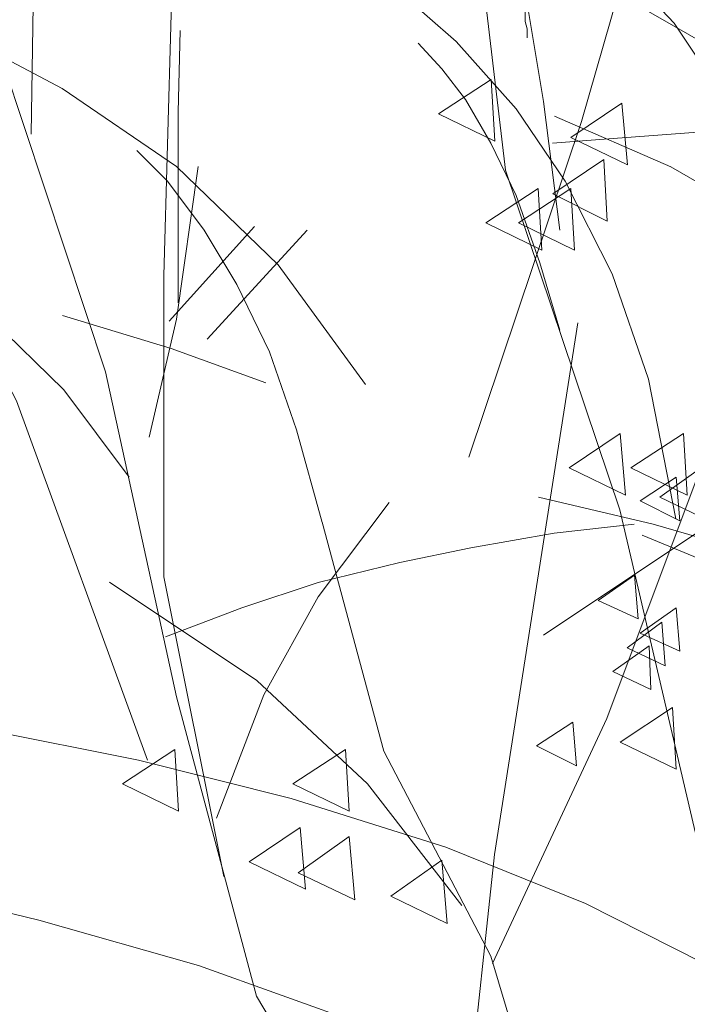
# Model space of a CAD drawing. Units: millimetres. Extents: x 3.5 to 19.7, y 0.1 to 5.6.
# Drawn here: x 18.7 to 19.1, y 2.8 to 3.3 of the extents above; entities that cross this region are included whole.
import ezdxf

# ---------------------------------------------------------------- set-up
doc = ezdxf.new("R2010")
doc.units = ezdxf.units.MM
doc.header["$LTSCALE"] = 0.01
doc.layers.add('Layer 1', color=7, linetype='Continuous')

msp = doc.modelspace()

# ---------------------------------------------------------------- linework, layer by layer
at = {"layer": 'Layer 1', "color": 250, "lineweight": 0}
for points, knots in [([(19.27807, 3.33103), (19.27807, 3.33103), (19.21169, 3.39835), (19.21169, 3.39835), (19.21169, 3.39835), (19.21169, 3.39835), (19.15378, 3.4787), (19.15378, 3.4787), (19.15378, 3.4787), (19.15378, 3.4787), (19.08362, 3.56846), (19.08362, 3.56846), (19.08362, 3.56846), (19.08362, 3.56846), (19.01636, 3.66001), (19.01636, 3.66001), (19.01636, 3.66001), (19.01636, 3.66001), (18.94716, 3.74048), (18.94716, 3.74048), (18.94716, 3.74048), (18.94716, 3.74048), (18.89483, 3.84143), (18.89483, 3.84143)], [0, 0, 0, 0, 0.142857, 0.142857, 0.142857, 0.142857, 0.285714, 0.285714, 0.285714, 0.285714, 0.428571, 0.428571, 0.428571, 0.428571, 0.571429, 0.571429, 0.571429, 0.571429, 0.714286, 0.714286, 0.714286, 0.714286, 1, 1, 1, 1]), ([(18.96113, 3.11692), (18.96113, 3.11692), (19.01912, 3.28983), (19.01912, 3.28983), (19.01912, 3.28983), (19.01912, 3.28983), (19.06484, 3.44871), (19.06484, 3.44871), (19.06484, 3.44871), (19.06484, 3.44871), (19.13122, 3.5946), (19.13122, 3.5946), (19.13122, 3.5946), (19.13122, 3.5946), (19.2163, 3.75348), (19.2163, 3.75348)], [0, 0, 0, 0, 0.2, 0.2, 0.2, 0.2, 0.4, 0.4, 0.4, 0.4, 0.6, 0.6, 0.6, 0.6, 1, 1, 1, 1]), ([(18.9733, 2.85618), (18.9733, 2.85618), (19.03225, 2.98232), (19.03225, 2.98232), (19.03225, 2.98232), (19.03225, 2.98232), (19.09105, 3.13941), (19.09105, 3.13941), (19.09105, 3.13941), (19.09105, 3.13941), (19.14622, 3.27677), (19.14622, 3.27677), (19.14622, 3.27677), (19.14622, 3.27677), (19.1883, 3.45256), (19.1883, 3.45256), (19.1883, 3.45256), (19.1883, 3.45256), (19.24251, 3.57685), (19.24251, 3.57685), (19.24251, 3.57685), (19.24251, 3.57685), (19.28927, 3.7274), (19.28927, 3.7274)], [0, 0, 0, 0, 0.142857, 0.142857, 0.142857, 0.142857, 0.285714, 0.285714, 0.285714, 0.285714, 0.428571, 0.428571, 0.428571, 0.428571, 0.571429, 0.571429, 0.571429, 0.571429, 0.714286, 0.714286, 0.714286, 0.714286, 1, 1, 1, 1]), ([(18.9995, 3.0253), (18.9995, 3.0253), (19.11449, 3.10192), (19.11449, 3.10192), (19.11449, 3.10192), (19.11449, 3.10192), (19.19587, 3.22819), (19.19587, 3.22819), (19.19587, 3.22819), (19.19587, 3.22819), (19.26499, 3.34974), (19.26499, 3.34974), (19.26499, 3.34974), (19.26499, 3.34974), (19.36219, 3.44032), (19.36219, 3.44032), (19.36219, 3.44032), (19.36219, 3.44032), (19.44451, 3.54693), (19.44451, 3.54693), (19.44451, 3.54693), (19.44451, 3.54693), (19.51088, 3.66749), (19.51088, 3.66749)], [0, 0, 0, 0, 0.142857, 0.142857, 0.142857, 0.142857, 0.285714, 0.285714, 0.285714, 0.285714, 0.428571, 0.428571, 0.428571, 0.428571, 0.571429, 0.571429, 0.571429, 0.571429, 0.714286, 0.714286, 0.714286, 0.714286, 1, 1, 1, 1]), ([(18.94339, 2.68505), (18.94339, 2.68505), (18.85182, 2.83932), (18.85182, 2.83932), (18.85182, 2.83932), (18.85182, 2.83932), (18.81063, 2.99352), (18.81063, 2.99352), (18.81063, 2.99352), (18.81063, 2.99352), (18.77419, 3.16093), (18.77419, 3.16093), (18.77419, 3.16093), (18.77419, 3.16093), (18.72185, 3.31879), (18.72185, 3.31879), (18.72185, 3.31879), (18.72185, 3.31879), (18.69283, 3.48338), (18.69283, 3.48338), (18.69283, 3.48338), (18.69283, 3.48338), (18.63304, 3.65725), (18.63304, 3.65725)], [0, 0, 0, 0, 0.142857, 0.142857, 0.142857, 0.142857, 0.285714, 0.285714, 0.285714, 0.285714, 0.428571, 0.428571, 0.428571, 0.428571, 0.571429, 0.571429, 0.571429, 0.571429, 0.714286, 0.714286, 0.714286, 0.714286, 1, 1, 1, 1]), ([(18.79571, 2.96085), (18.79571, 2.96085), (18.72837, 3.14594), (18.72837, 3.14594), (18.72837, 3.14594), (18.72837, 3.14594), (18.61152, 3.3703), (18.61152, 3.3703), (18.61152, 3.3703), (18.61152, 3.3703), (18.56481, 3.62919), (18.56481, 3.62919)], [0, 0, 0, 0, 0.25, 0.25, 0.25, 0.25, 0.5, 0.5, 0.5, 0.5, 1, 1, 1, 1]), ([(19.16889, 2.57761), (19.16889, 2.57761), (19.13898, 2.74028), (19.13898, 2.74028), (19.13898, 2.74028), (19.13898, 2.74028), (19.08286, 2.90198), (19.08286, 2.90198), (19.08286, 2.90198), (19.08286, 2.90198), (19.03891, 3.08981), (19.03891, 3.08981), (19.03891, 3.08981), (19.03891, 3.08981), (18.98009, 3.26466), (18.98009, 3.26466), (18.98009, 3.26466), (18.98009, 3.26466), (18.96042, 3.43014), (18.96042, 3.43014), (18.96042, 3.43014), (18.96042, 3.43014), (18.89873, 3.57967), (18.89873, 3.57967)], [0, 0, 0, 0, 0.142857, 0.142857, 0.142857, 0.142857, 0.285714, 0.285714, 0.285714, 0.285714, 0.428571, 0.428571, 0.428571, 0.428571, 0.571429, 0.571429, 0.571429, 0.571429, 0.714286, 0.714286, 0.714286, 0.714286, 1, 1, 1, 1]), ([(19.00797, 3.23377), (19.00797, 3.23377), (18.99958, 3.30014), (18.99958, 3.30014), (18.99958, 3.30014), (18.99958, 3.30014), (18.99117, 3.35057), (18.99117, 3.35057), (18.99117, 3.35057), (18.99117, 3.35057), (18.98176, 3.41412), (18.98176, 3.41412), (18.98176, 3.41412), (18.98176, 3.41412), (18.97522, 3.48151), (18.97522, 3.48151), (18.97522, 3.48151), (18.97522, 3.48151), (18.96683, 3.55719), (18.96683, 3.55719)], [0, 0, 0, 0, 0.166667, 0.166667, 0.166667, 0.166667, 0.333333, 0.333333, 0.333333, 0.333333, 0.5, 0.5, 0.5, 0.5, 0.666667, 0.666667, 0.666667, 0.666667, 1, 1, 1, 1]), ([(18.73587, 3.28329), (18.73587, 3.28329), (18.73683, 3.34974), (18.73683, 3.34974), (18.73683, 3.34974), (18.73683, 3.34974), (18.73774, 3.40393), (18.73774, 3.40393), (18.73774, 3.40393), (18.73774, 3.40393), (18.73965, 3.44975), (18.73965, 3.44975), (18.73965, 3.44975), (18.73965, 3.44975), (18.74055, 3.4862), (18.74055, 3.4862), (18.74055, 3.4862), (18.74055, 3.4862), (18.7433, 3.51983), (18.7433, 3.51983), (18.7433, 3.51983), (18.7433, 3.51983), (18.74517, 3.54507), (18.74517, 3.54507)], [0, 0, 0, 0, 0.142857, 0.142857, 0.142857, 0.142857, 0.285714, 0.285714, 0.285714, 0.285714, 0.428571, 0.428571, 0.428571, 0.428571, 0.571429, 0.571429, 0.571429, 0.571429, 0.714286, 0.714286, 0.714286, 0.714286, 1, 1, 1, 1]), ([(18.83499, 2.90101), (18.83499, 2.90101), (18.80417, 3.05529), (18.80417, 3.05529), (18.80417, 3.05529), (18.80417, 3.05529), (18.80417, 3.21039), (18.80417, 3.21039), (18.80417, 3.21039), (18.80417, 3.21039), (18.80787, 3.34505), (18.80787, 3.34505), (18.80787, 3.34505), (18.80787, 3.34505), (18.80974, 3.51418), (18.80974, 3.51418)], [0, 0, 0, 0, 0.2, 0.2, 0.2, 0.2, 0.4, 0.4, 0.4, 0.4, 0.6, 0.6, 0.6, 0.6, 1, 1, 1, 1]), ([(18.97163, 2.05969), (18.97163, 2.05969), (19.01091, 2.34107), (19.01091, 2.34107), (19.01091, 2.34107), (19.01091, 2.34107), (19.17165, 2.55891), (19.17165, 2.55891), (19.17165, 2.55891), (19.17165, 2.55891), (19.24084, 2.83651), (19.24084, 2.83651), (19.24084, 2.83651), (19.24084, 2.83651), (19.39511, 3.01601), (19.39511, 3.01601), (19.39511, 3.01601), (19.39511, 3.01601), (19.54183, 3.21602), (19.54183, 3.21602), (19.54183, 3.21602), (19.54183, 3.21602), (19.66432, 3.50579), (19.66432, 3.50579)], [0, 0, 0, 0, 0.142857, 0.142857, 0.142857, 0.142857, 0.285714, 0.285714, 0.285714, 0.285714, 0.428571, 0.428571, 0.428571, 0.428571, 0.571429, 0.571429, 0.571429, 0.571429, 0.714286, 0.714286, 0.714286, 0.714286, 1, 1, 1, 1]), ([(19.1229, 3.22819), (19.1229, 3.22819), (19.10233, 3.28709), (19.10233, 3.28709), (19.10233, 3.28709), (19.10233, 3.28709), (19.06677, 3.34039), (19.06677, 3.34039), (19.06677, 3.34039), (19.06677, 3.34039), (19.01917, 3.39087), (19.01917, 3.39087), (19.01917, 3.39087), (19.01917, 3.39087), (18.96587, 3.43103), (18.96587, 3.43103), (18.96587, 3.43103), (18.96587, 3.43103), (18.90885, 3.46468), (18.90885, 3.46468)], [0, 0, 0, 0, 0.166667, 0.166667, 0.166667, 0.166667, 0.333333, 0.333333, 0.333333, 0.333333, 0.5, 0.5, 0.5, 0.5, 0.666667, 0.666667, 0.666667, 0.666667, 1, 1, 1, 1]), ([(19.06773, 3.08514), (19.06773, 3.08514), (19.05371, 3.15709), (19.05371, 3.15709), (19.05371, 3.15709), (19.05371, 3.15709), (19.03499, 3.21128), (19.03499, 3.21128), (19.03499, 3.21128), (19.03499, 3.21128), (19.01071, 3.25901), (19.01071, 3.25901), (19.01071, 3.25901), (19.01071, 3.25901), (18.98547, 3.29637), (18.98547, 3.29637), (18.98547, 3.29637), (18.98547, 3.29637), (18.95467, 3.33096), (18.95467, 3.33096), (18.95467, 3.33096), (18.95467, 3.33096), (18.92468, 3.35717), (18.92468, 3.35717)], [0, 0, 0, 0, 0.142857, 0.142857, 0.142857, 0.142857, 0.285714, 0.285714, 0.285714, 0.285714, 0.428571, 0.428571, 0.428571, 0.428571, 0.571429, 0.571429, 0.571429, 0.571429, 0.714286, 0.714286, 0.714286, 0.714286, 1, 1, 1, 1]), ([(18.9902, 3.35628), (18.9902, 3.35628), (18.9902, 3.34128), (18.9902, 3.34128), (18.9902, 3.34128), (18.9902, 3.34128), (18.99117, 3.33755), (18.99117, 3.33755), (18.99117, 3.33755), (18.99117, 3.33755), (18.99117, 3.33289), (18.99117, 3.33289)], [0, 0, 0, 0, 0.25, 0.25, 0.25, 0.25, 0.5, 0.5, 0.5, 0.5, 1, 1, 1, 1]), ([(19.3557, 3.18047), (19.3557, 3.18047), (19.25379, 3.22441), (19.25379, 3.22441), (19.25379, 3.22441), (19.25379, 3.22441), (19.15563, 3.28798), (19.15563, 3.28798), (19.15563, 3.28798), (19.15563, 3.28798), (19.04634, 3.35057), (19.04634, 3.35057)], [0, 0, 0, 0, 0.25, 0.25, 0.25, 0.25, 0.5, 0.5, 0.5, 0.5, 1, 1, 1, 1]), ([(18.90788, 3.15433), (18.90788, 3.15433), (18.86297, 3.21602), (18.86297, 3.21602), (18.86297, 3.21602), (18.86297, 3.21602), (18.81071, 3.26658), (18.81071, 3.26658), (18.81071, 3.26658), (18.81071, 3.26658), (18.75183, 3.30675), (18.75183, 3.30675), (18.75183, 3.30675), (18.75183, 3.30675), (18.69007, 3.33942), (18.69007, 3.33942)], [0, 0, 0, 0, 0.2, 0.2, 0.2, 0.2, 0.4, 0.4, 0.4, 0.4, 0.6, 0.6, 0.6, 0.6, 1, 1, 1, 1]), ([(18.81154, 3.19636), (18.81154, 3.19636), (18.81154, 3.29457), (18.81154, 3.29457), (18.81154, 3.29457), (18.81154, 3.29457), (18.81249, 3.33659), (18.81249, 3.33659)], [0, 0, 0, 0, 0.333333, 0.333333, 0.333333, 0.333333, 1, 1, 1, 1]), ([(19.00802, 3.18239), (19.00802, 3.18239), (18.99771, 3.21699), (18.99771, 3.21699), (18.99771, 3.21699), (18.99771, 3.21699), (18.98559, 3.25158), (18.98559, 3.25158), (18.98559, 3.25158), (18.98559, 3.25158), (18.97246, 3.27868), (18.97246, 3.27868), (18.97246, 3.27868), (18.97246, 3.27868), (18.95946, 3.30111), (18.95946, 3.30111), (18.95946, 3.30111), (18.95946, 3.30111), (18.94729, 3.31692), (18.94729, 3.31692), (18.94729, 3.31692), (18.94729, 3.31692), (18.93512, 3.33007), (18.93512, 3.33007)], [0, 0, 0, 0, 0.142857, 0.142857, 0.142857, 0.142857, 0.285714, 0.285714, 0.285714, 0.285714, 0.428571, 0.428571, 0.428571, 0.428571, 0.571429, 0.571429, 0.571429, 0.571429, 0.714286, 0.714286, 0.714286, 0.714286, 1, 1, 1, 1]), ([(18.97259, 3.31137), (18.97259, 3.31137), (18.94549, 3.29368), (18.94549, 3.29368), (18.94549, 3.29368), (18.94549, 3.29368), (18.97446, 3.27959), (18.97446, 3.27959), (18.97446, 3.27959), (18.97446, 3.27959), (18.97259, 3.31137), (18.97259, 3.31137)], [0, 0, 0, 0, 0.25, 0.25, 0.25, 0.25, 0.5, 0.5, 0.5, 0.5, 1, 1, 1, 1]), ([(19.03993, 3.29925), (19.03993, 3.29925), (19.01372, 3.28151), (19.01372, 3.28151), (19.01372, 3.28151), (19.01372, 3.28151), (19.04274, 3.26747), (19.04274, 3.26747), (19.04274, 3.26747), (19.04274, 3.26747), (19.03993, 3.29925), (19.03993, 3.29925)], [0, 0, 0, 0, 0.25, 0.25, 0.25, 0.25, 0.5, 0.5, 0.5, 0.5, 1, 1, 1, 1]), ([(19.31099, 3.00191), (19.31099, 3.00191), (19.27267, 3.08142), (19.27267, 3.08142), (19.27267, 3.08142), (19.27267, 3.08142), (19.22969, 3.13933), (19.22969, 3.13933), (19.22969, 3.13933), (19.22969, 3.13933), (19.17268, 3.19547), (19.17268, 3.19547), (19.17268, 3.19547), (19.17268, 3.19547), (19.12027, 3.2346), (19.12027, 3.2346), (19.12027, 3.2346), (19.12027, 3.2346), (19.06517, 3.26646), (19.06517, 3.26646), (19.06517, 3.26646), (19.06517, 3.26646), (19.00528, 3.29259), (19.00528, 3.29259)], [0, 0, 0, 0, 0.142857, 0.142857, 0.142857, 0.142857, 0.285714, 0.285714, 0.285714, 0.285714, 0.428571, 0.428571, 0.428571, 0.428571, 0.571429, 0.571429, 0.571429, 0.571429, 0.714286, 0.714286, 0.714286, 0.714286, 1, 1, 1, 1]), ([(19.00424, 3.27862), (19.00424, 3.27862), (19.02852, 3.28048), (19.02852, 3.28048), (19.02852, 3.28048), (19.02852, 3.28048), (19.07901, 3.2842), (19.07901, 3.2842), (19.07901, 3.2842), (19.07901, 3.2842), (19.10522, 3.28516), (19.10522, 3.28516), (19.10522, 3.28516), (19.10522, 3.28516), (19.13039, 3.28612), (19.13039, 3.28612), (19.13039, 3.28612), (19.13039, 3.28612), (19.15474, 3.28612), (19.15474, 3.28612)], [0, 0, 0, 0, 0.166667, 0.166667, 0.166667, 0.166667, 0.333333, 0.333333, 0.333333, 0.333333, 0.5, 0.5, 0.5, 0.5, 0.666667, 0.666667, 0.666667, 0.666667, 1, 1, 1, 1]), ([(18.7863, 3.10666), (18.7863, 3.10666), (18.75265, 3.15152), (18.75265, 3.15152), (18.75265, 3.15152), (18.75265, 3.15152), (18.71524, 3.18791), (18.71524, 3.18791), (18.71524, 3.18791), (18.71524, 3.18791), (18.67694, 3.21693), (18.67694, 3.21693), (18.67694, 3.21693), (18.67694, 3.21693), (18.63112, 3.24312), (18.63112, 3.24312), (18.63112, 3.24312), (18.63112, 3.24312), (18.58628, 3.26362), (18.58628, 3.26362), (18.58628, 3.26362), (18.58628, 3.26362), (18.54233, 3.27959), (18.54233, 3.27959)], [0, 0, 0, 0, 0.142857, 0.142857, 0.142857, 0.142857, 0.285714, 0.285714, 0.285714, 0.285714, 0.428571, 0.428571, 0.428571, 0.428571, 0.571429, 0.571429, 0.571429, 0.571429, 0.714286, 0.714286, 0.714286, 0.714286, 1, 1, 1, 1]), ([(18.8856, 3.08329), (18.8856, 3.08329), (18.87245, 3.13094), (18.87245, 3.13094), (18.87245, 3.13094), (18.87245, 3.13094), (18.85856, 3.17111), (18.85856, 3.17111), (18.85856, 3.17111), (18.85856, 3.17111), (18.84171, 3.20578), (18.84171, 3.20578), (18.84171, 3.20578), (18.84171, 3.20578), (18.82485, 3.23377), (18.82485, 3.23377), (18.82485, 3.23377), (18.82485, 3.23377), (18.80609, 3.25908), (18.80609, 3.25908), (18.80609, 3.25908), (18.80609, 3.25908), (18.79026, 3.2749), (18.79026, 3.2749)], [0, 0, 0, 0, 0.142857, 0.142857, 0.142857, 0.142857, 0.285714, 0.285714, 0.285714, 0.285714, 0.428571, 0.428571, 0.428571, 0.428571, 0.571429, 0.571429, 0.571429, 0.571429, 0.714286, 0.714286, 0.714286, 0.714286, 1, 1, 1, 1]), ([(18.79661, 3.12724), (18.79661, 3.12724), (18.81063, 3.18797), (18.81063, 3.18797), (18.81063, 3.18797), (18.81063, 3.18797), (18.82184, 3.26658), (18.82184, 3.26658)], [0, 0, 0, 0, 0.333333, 0.333333, 0.333333, 0.333333, 1, 1, 1, 1]), ([(19.03058, 3.27023), (19.03058, 3.27023), (19.00437, 3.25249), (19.00437, 3.25249), (19.00437, 3.25249), (19.00437, 3.25249), (19.03243, 3.23845), (19.03243, 3.23845), (19.03243, 3.23845), (19.03243, 3.23845), (19.03058, 3.27023), (19.03058, 3.27023)], [0, 0, 0, 0, 0.25, 0.25, 0.25, 0.25, 0.5, 0.5, 0.5, 0.5, 1, 1, 1, 1]), ([(18.99687, 3.25523), (18.99687, 3.25523), (18.96985, 3.23756), (18.96985, 3.23756), (18.96985, 3.23756), (18.96985, 3.23756), (18.99879, 3.22345), (18.99879, 3.22345), (18.99879, 3.22345), (18.99879, 3.22345), (18.99687, 3.25523), (18.99687, 3.25523)], [0, 0, 0, 0, 0.25, 0.25, 0.25, 0.25, 0.5, 0.5, 0.5, 0.5, 1, 1, 1, 1]), ([(19.01372, 3.25523), (19.01372, 3.25523), (18.98663, 3.23756), (18.98663, 3.23756), (18.98663, 3.23756), (18.98663, 3.23756), (19.01558, 3.22345), (19.01558, 3.22345), (19.01558, 3.22345), (19.01558, 3.22345), (19.01372, 3.25523), (19.01372, 3.25523)], [0, 0, 0, 0, 0.25, 0.25, 0.25, 0.25, 0.5, 0.5, 0.5, 0.5, 1, 1, 1, 1]), ([(18.85663, 3.15522), (18.85663, 3.15522), (18.808, 3.17291), (18.808, 3.17291), (18.808, 3.17291), (18.808, 3.17291), (18.75196, 3.18982), (18.75196, 3.18982)], [0, 0, 0, 0, 0.333333, 0.333333, 0.333333, 0.333333, 1, 1, 1, 1]), ([(18.94909, 2.10461), (18.94909, 2.10461), (18.98369, 2.3635), (18.98369, 2.3635), (18.98369, 2.3635), (18.98369, 2.3635), (18.94716, 2.65884), (18.94716, 2.65884), (18.94716, 2.65884), (18.94716, 2.65884), (18.97433, 2.91229), (18.97433, 2.91229), (18.97433, 2.91229), (18.97433, 2.91229), (19.01732, 3.18604), (19.01732, 3.18604)], [0, 0, 0, 0, 0.2, 0.2, 0.2, 0.2, 0.4, 0.4, 0.4, 0.4, 0.6, 0.6, 0.6, 0.6, 1, 1, 1, 1]), ([(19.03897, 3.12909), (19.03897, 3.12909), (19.01276, 3.1114), (19.01276, 3.1114), (19.01276, 3.1114), (19.01276, 3.1114), (19.04178, 3.09731), (19.04178, 3.09731), (19.04178, 3.09731), (19.04178, 3.09731), (19.03897, 3.12909), (19.03897, 3.12909)], [0, 0, 0, 0, 0.25, 0.25, 0.25, 0.25, 0.5, 0.5, 0.5, 0.5, 1, 1, 1, 1]), ([(19.07164, 3.12909), (19.07164, 3.12909), (19.04461, 3.1114), (19.04461, 3.1114), (19.04461, 3.1114), (19.04461, 3.1114), (19.07356, 3.09731), (19.07356, 3.09731), (19.07356, 3.09731), (19.07356, 3.09731), (19.07164, 3.12909), (19.07164, 3.12909)], [0, 0, 0, 0, 0.25, 0.25, 0.25, 0.25, 0.5, 0.5, 0.5, 0.5, 1, 1, 1, 1]), ([(19.08567, 3.11505), (19.08567, 3.11505), (19.05947, 3.09635), (19.05947, 3.09635), (19.05947, 3.09635), (19.05947, 3.09635), (19.08849, 3.08233), (19.08849, 3.08233), (19.08849, 3.08233), (19.08849, 3.08233), (19.08567, 3.11505), (19.08567, 3.11505)], [0, 0, 0, 0, 0.25, 0.25, 0.25, 0.25, 0.5, 0.5, 0.5, 0.5, 1, 1, 1, 1]), ([(19.06793, 3.10666), (19.06793, 3.10666), (19.04928, 3.09449), (19.04928, 3.09449), (19.04928, 3.09449), (19.04928, 3.09449), (19.06978, 3.08418), (19.06978, 3.08418), (19.06978, 3.08418), (19.06978, 3.08418), (19.06793, 3.10666), (19.06793, 3.10666)], [0, 0, 0, 0, 0.25, 0.25, 0.25, 0.25, 0.5, 0.5, 0.5, 0.5, 1, 1, 1, 1]), ([(18.83121, 2.93094), (18.83121, 2.93094), (18.85555, 2.99448), (18.85555, 2.99448), (18.85555, 2.99448), (18.85555, 2.99448), (18.88355, 3.04497), (18.88355, 3.04497), (18.88355, 3.04497), (18.88355, 3.04497), (18.92007, 3.0936), (18.92007, 3.0936)], [0, 0, 0, 0, 0.25, 0.25, 0.25, 0.25, 0.5, 0.5, 0.5, 0.5, 1, 1, 1, 1]), ([(19.3429, 2.93933), (19.3429, 2.93933), (19.29434, 2.97763), (19.29434, 2.97763), (19.29434, 2.97763), (19.29434, 2.97763), (19.2345, 3.01415), (19.2345, 3.01415), (19.2345, 3.01415), (19.2345, 3.01415), (19.17651, 3.04208), (19.17651, 3.04208), (19.17651, 3.04208), (19.17651, 3.04208), (19.1111, 3.06644), (19.1111, 3.06644), (19.1111, 3.06644), (19.1111, 3.06644), (19.05595, 3.08238), (19.05595, 3.08238), (19.05595, 3.08238), (19.05595, 3.08238), (18.997, 3.09635), (18.997, 3.09635)], [0, 0, 0, 0, 0.142857, 0.142857, 0.142857, 0.142857, 0.285714, 0.285714, 0.285714, 0.285714, 0.428571, 0.428571, 0.428571, 0.428571, 0.571429, 0.571429, 0.571429, 0.571429, 0.714286, 0.714286, 0.714286, 0.714286, 1, 1, 1, 1]), ([(19.08656, 2.44582), (19.08656, 2.44582), (19.07914, 2.54109), (19.07914, 2.54109), (19.07914, 2.54109), (19.07914, 2.54109), (19.05947, 2.64769), (19.05947, 2.64769), (19.05947, 2.64769), (19.05947, 2.64769), (19.00898, 2.73746), (19.00898, 2.73746), (19.00898, 2.73746), (19.00898, 2.73746), (18.97253, 2.85995), (18.97253, 2.85995), (18.97253, 2.85995), (18.97253, 2.85995), (18.91744, 2.96554), (18.91744, 2.96554), (18.91744, 2.96554), (18.91744, 2.96554), (18.8856, 3.08334), (18.8856, 3.08334)], [0, 0, 0, 0, 0.142857, 0.142857, 0.142857, 0.142857, 0.285714, 0.285714, 0.285714, 0.285714, 0.428571, 0.428571, 0.428571, 0.428571, 0.571429, 0.571429, 0.571429, 0.571429, 0.714286, 0.714286, 0.714286, 0.714286, 1, 1, 1, 1]), ([(18.80506, 3.02441), (18.80506, 3.02441), (18.84434, 3.03934), (18.84434, 3.03934), (18.84434, 3.03934), (18.84434, 3.03934), (18.8836, 3.0524), (18.8836, 3.0524), (18.8836, 3.0524), (18.8836, 3.0524), (18.9257, 3.06271), (18.9257, 3.06271), (18.9257, 3.06271), (18.9257, 3.06271), (18.96209, 3.07029), (18.96209, 3.07029), (18.96209, 3.07029), (18.96209, 3.07029), (19.00508, 3.07771), (19.00508, 3.07771), (19.00508, 3.07771), (19.00508, 3.07771), (19.04627, 3.08238), (19.04627, 3.08238)], [0, 0, 0, 0, 0.142857, 0.142857, 0.142857, 0.142857, 0.285714, 0.285714, 0.285714, 0.285714, 0.428571, 0.428571, 0.428571, 0.428571, 0.571429, 0.571429, 0.571429, 0.571429, 0.714286, 0.714286, 0.714286, 0.714286, 1, 1, 1, 1]), ([(19.42233, 2.74861), (19.42233, 2.74861), (19.38403, 2.83086), (19.38403, 2.83086), (19.38403, 2.83086), (19.38403, 2.83086), (19.3354, 2.89538), (19.3354, 2.89538), (19.3354, 2.89538), (19.3354, 2.89538), (19.26712, 2.95893), (19.26712, 2.95893), (19.26712, 2.95893), (19.26712, 2.95893), (19.19516, 3.00852), (19.19516, 3.00852), (19.19516, 3.00852), (19.19516, 3.00852), (19.12514, 3.04581), (19.12514, 3.04581), (19.12514, 3.04581), (19.12514, 3.04581), (19.05032, 3.07668), (19.05032, 3.07668)], [0, 0, 0, 0, 0.142857, 0.142857, 0.142857, 0.142857, 0.285714, 0.285714, 0.285714, 0.285714, 0.428571, 0.428571, 0.428571, 0.428571, 0.571429, 0.571429, 0.571429, 0.571429, 0.714286, 0.714286, 0.714286, 0.714286, 1, 1, 1, 1]), ([(19.04647, 3.05618), (19.04647, 3.05618), (19.02776, 3.04312), (19.02776, 3.04312), (19.02776, 3.04312), (19.02776, 3.04312), (19.04832, 3.03369), (19.04832, 3.03369), (19.04832, 3.03369), (19.04832, 3.03369), (19.04647, 3.05618), (19.04647, 3.05618)], [0, 0, 0, 0, 0.25, 0.25, 0.25, 0.25, 0.5, 0.5, 0.5, 0.5, 1, 1, 1, 1]), ([(18.95652, 2.51309), (18.95652, 2.51309), (18.84997, 2.66634), (18.84997, 2.66634), (18.84997, 2.66634), (18.84997, 2.66634), (18.72748, 2.78511), (18.72748, 2.78511), (18.72748, 2.78511), (18.72748, 2.78511), (18.60697, 2.91779), (18.60697, 2.91779), (18.60697, 2.91779), (18.60697, 2.91779), (18.45827, 3.04773), (18.45827, 3.04773)], [0, 0, 0, 0, 0.2, 0.2, 0.2, 0.2, 0.4, 0.4, 0.4, 0.4, 0.6, 0.6, 0.6, 0.6, 1, 1, 1, 1]), ([(18.95761, 2.88603), (18.95761, 2.88603), (18.90905, 2.94868), (18.90905, 2.94868), (18.90905, 2.94868), (18.90905, 2.94868), (18.85202, 3.00191), (18.85202, 3.00191), (18.85202, 3.00191), (18.85202, 3.00191), (18.77624, 3.05247), (18.77624, 3.05247)], [0, 0, 0, 0, 0.25, 0.25, 0.25, 0.25, 0.5, 0.5, 0.5, 0.5, 1, 1, 1, 1]), ([(19.06793, 3.03934), (19.06793, 3.03934), (19.04928, 3.02627), (19.04928, 3.02627), (19.04928, 3.02627), (19.04928, 3.02627), (19.06978, 3.01691), (19.06978, 3.01691), (19.06978, 3.01691), (19.06978, 3.01691), (19.06793, 3.03934), (19.06793, 3.03934)], [0, 0, 0, 0, 0.25, 0.25, 0.25, 0.25, 0.5, 0.5, 0.5, 0.5, 1, 1, 1, 1]), ([(19.06043, 3.03184), (19.06043, 3.03184), (19.04269, 3.01877), (19.04269, 3.01877), (19.04269, 3.01877), (19.04269, 3.01877), (19.06228, 3.00936), (19.06228, 3.00936), (19.06228, 3.00936), (19.06228, 3.00936), (19.06043, 3.03184), (19.06043, 3.03184)], [0, 0, 0, 0, 0.25, 0.25, 0.25, 0.25, 0.5, 0.5, 0.5, 0.5, 1, 1, 1, 1]), ([(19.05389, 3.01973), (19.05389, 3.01973), (19.03526, 3.0066), (19.03526, 3.0066), (19.03526, 3.0066), (19.03526, 3.0066), (19.05486, 2.99725), (19.05486, 2.99725), (19.05486, 2.99725), (19.05486, 2.99725), (19.05389, 3.01973), (19.05389, 3.01973)], [0, 0, 0, 0, 0.25, 0.25, 0.25, 0.25, 0.5, 0.5, 0.5, 0.5, 1, 1, 1, 1]), ([(19.09688, 2.84867), (19.09688, 2.84867), (19.02115, 2.88699), (19.02115, 2.88699), (19.02115, 2.88699), (19.02115, 2.88699), (18.94922, 2.91601), (18.94922, 2.91601), (18.94922, 2.91601), (18.94922, 2.91601), (18.86971, 2.94113), (18.86971, 2.94113), (18.86971, 2.94113), (18.86971, 2.94113), (18.79117, 2.96085), (18.79117, 2.96085), (18.79117, 2.96085), (18.79117, 2.96085), (18.71179, 2.97667), (18.71179, 2.97667), (18.71179, 2.97667), (18.71179, 2.97667), (18.62671, 2.98982), (18.62671, 2.98982)], [0, 0, 0, 0, 0.142857, 0.142857, 0.142857, 0.142857, 0.285714, 0.285714, 0.285714, 0.285714, 0.428571, 0.428571, 0.428571, 0.428571, 0.571429, 0.571429, 0.571429, 0.571429, 0.714286, 0.714286, 0.714286, 0.714286, 1, 1, 1, 1]), ([(19.06606, 2.98795), (19.06606, 2.98795), (19.03897, 2.9702), (19.03897, 2.9702), (19.03897, 2.9702), (19.03897, 2.9702), (19.06793, 2.95618), (19.06793, 2.95618), (19.06793, 2.95618), (19.06793, 2.95618), (19.06606, 2.98795), (19.06606, 2.98795)], [0, 0, 0, 0, 0.25, 0.25, 0.25, 0.25, 0.5, 0.5, 0.5, 0.5, 1, 1, 1, 1]), ([(19.01463, 2.98039), (19.01463, 2.98039), (18.99591, 2.96828), (18.99591, 2.96828), (18.99591, 2.96828), (18.99591, 2.96828), (19.01648, 2.95796), (19.01648, 2.95796), (19.01648, 2.95796), (19.01648, 2.95796), (19.01463, 2.98039), (19.01463, 2.98039)], [0, 0, 0, 0, 0.25, 0.25, 0.25, 0.25, 0.5, 0.5, 0.5, 0.5, 1, 1, 1, 1]), ([(18.8098, 2.96643), (18.8098, 2.96643), (18.78278, 2.94874), (18.78278, 2.94874), (18.78278, 2.94874), (18.78278, 2.94874), (18.81167, 2.93465), (18.81167, 2.93465), (18.81167, 2.93465), (18.81167, 2.93465), (18.8098, 2.96643), (18.8098, 2.96643)], [0, 0, 0, 0, 0.25, 0.25, 0.25, 0.25, 0.5, 0.5, 0.5, 0.5, 1, 1, 1, 1]), ([(18.8977, 2.96643), (18.8977, 2.96643), (18.8706, 2.94874), (18.8706, 2.94874), (18.8706, 2.94874), (18.8706, 2.94874), (18.89957, 2.93465), (18.89957, 2.93465), (18.89957, 2.93465), (18.89957, 2.93465), (18.8977, 2.96643), (18.8977, 2.96643)], [0, 0, 0, 0, 0.25, 0.25, 0.25, 0.25, 0.5, 0.5, 0.5, 0.5, 1, 1, 1, 1]), ([(18.87432, 2.92626), (18.87432, 2.92626), (18.84812, 2.90851), (18.84812, 2.90851), (18.84812, 2.90851), (18.84812, 2.90851), (18.87714, 2.89448), (18.87714, 2.89448), (18.87714, 2.89448), (18.87714, 2.89448), (18.87432, 2.92626), (18.87432, 2.92626)], [0, 0, 0, 0, 0.25, 0.25, 0.25, 0.25, 0.5, 0.5, 0.5, 0.5, 1, 1, 1, 1]), ([(18.89957, 2.92159), (18.89957, 2.92159), (18.87336, 2.90287), (18.87336, 2.90287), (18.87336, 2.90287), (18.87336, 2.90287), (18.90238, 2.88885), (18.90238, 2.88885), (18.90238, 2.88885), (18.90238, 2.88885), (18.89957, 2.92159), (18.89957, 2.92159)], [0, 0, 0, 0, 0.25, 0.25, 0.25, 0.25, 0.5, 0.5, 0.5, 0.5, 1, 1, 1, 1]), ([(18.99124, 2.78506), (18.99124, 2.78506), (18.90808, 2.82427), (18.90808, 2.82427), (18.90808, 2.82427), (18.90808, 2.82427), (18.82204, 2.85514), (18.82204, 2.85514), (18.82204, 2.85514), (18.82204, 2.85514), (18.73977, 2.87853), (18.73977, 2.87853), (18.73977, 2.87853), (18.73977, 2.87853), (18.65849, 2.89813), (18.65849, 2.89813), (18.65849, 2.89813), (18.65849, 2.89813), (18.57064, 2.91402), (18.57064, 2.91402)], [0, 0, 0, 0, 0.166667, 0.166667, 0.166667, 0.166667, 0.333333, 0.333333, 0.333333, 0.333333, 0.5, 0.5, 0.5, 0.5, 0.666667, 0.666667, 0.666667, 0.666667, 1, 1, 1, 1]), ([(18.94722, 2.9094), (18.94722, 2.9094), (18.92101, 2.89077), (18.92101, 2.89077), (18.92101, 2.89077), (18.92101, 2.89077), (18.95005, 2.87668), (18.95005, 2.87668), (18.95005, 2.87668), (18.95005, 2.87668), (18.94722, 2.9094), (18.94722, 2.9094)], [0, 0, 0, 0, 0.25, 0.25, 0.25, 0.25, 0.5, 0.5, 0.5, 0.5, 1, 1, 1, 1]), ([(18.94914, 1.7222), (18.94914, 1.7222), (18.89303, 2.07001), (18.89303, 2.07001), (18.89303, 2.07001), (18.89303, 2.07001), (18.81365, 2.34665), (18.81365, 2.34665), (18.81365, 2.34665), (18.81365, 2.34665), (18.65841, 2.59247), (18.65841, 2.59247), (18.65841, 2.59247), (18.65841, 2.59247), (18.54348, 2.86264), (18.54348, 2.86264)], [0, 0, 0, 0, 0.2, 0.2, 0.2, 0.2, 0.4, 0.4, 0.4, 0.4, 0.6, 0.6, 0.6, 0.6, 1, 1, 1, 1])]:
    msp.add_open_spline(points, degree=3, knots=knots, dxfattribs=at)
for points in [[(18.80693, 3.187), (18.80693, 3.187), (18.85088, 3.23564), (18.85088, 3.23564)], [(18.82652, 3.17772), (18.82652, 3.17772), (18.8779, 3.23384), (18.8779, 3.23384)]]:
    msp.add_open_spline(points, degree=3, dxfattribs=at)

doc.saveas('drawing.dxf')
